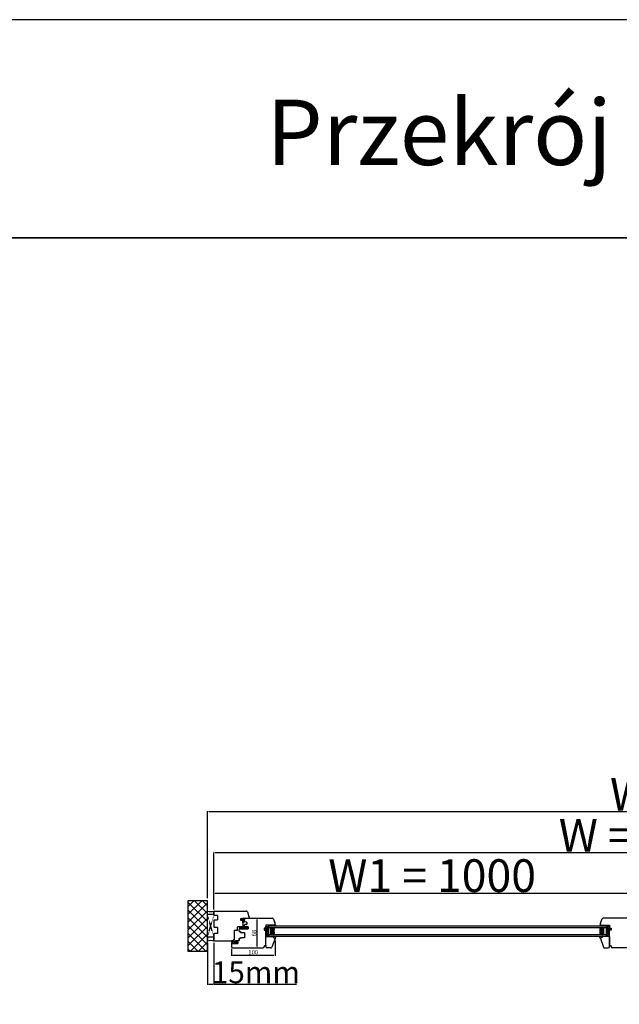
# Model space of a CAD drawing. Units: millimetres. Extents: x 69011 to 99111, y -25293 to -3893.
# Drawn here: x 77354 to 78728, y -12436 to -10178 of the extents above; entities that cross this region are included whole.
import ezdxf

# ---------------------------------------------------------------- set-up
doc = ezdxf.new("R2010")
doc.units = ezdxf.units.MM
for name, pattern in [('CENTER2', [2, 1.25, -0.25, 0.25, -0.25]), ('DASHED', [15, 7, -8]), ('HIDDEN', [0.375, 0.25, -0.125]), ('PHANTOM', [13, 10, -1, 0, -1, 0, -1])]:
    doc.linetypes.add(name, pattern=pattern)
for name, color, linetype in [('1', 7, 'Continuous'), ('listwa', 5, 'Continuous'), ('ościeżnica', 30, 'Continuous'), ('P', 7, 'Continuous'), ('PL_CONT', 210, 'Continuous'), ('skrzydło', 1, 'Continuous'), ('WA_CENT', 54, 'CENTER2'), ('WA_CONT', 62, 'Continuous'), ('WA_HATCH', 56, 'Continuous'), ('WO_HIDD', 32, 'HIDDEN')]:
    doc.layers.add(name, color=color, linetype=linetype)
doc.styles.get("Standard").update_dxf_attribs({"font": 'arial.ttf'})
doc.dimstyles.new('główny', dxfattribs={"dimtxt": 10, "dimasz": 3, "dimexe": 1, "dimexo": 5, "dimgap": 2, "dimtad": 1, "dimdec": 1, "dimrnd": 0.05, "dimdsep": 46, "dimtxsty": 'Standard', "dimcen": 1.5, "dimclrd": 5, "dimclre": 5, "dimclrt": 1, "dimadec": 1, "dimazin": 2, "dimtfac": 1, "dimtdec": 1, "dimtofl": 0, "dimtmove": 0, "dimatfit": 3, "dimfxl": 1, "dimtolj": 1, "dimtzin": 0, "dimarcsym": 0})

# ---------------------------------------------------------------- blocks, each defined once
blk = doc.blocks.new('*D197')
at = {"layer": 'Defpoints', "color": 0, "transparency": 16777216}
for p in [(77784, -12290.6), (77799, -12290.6), (77799, -12390.6)]:
    blk.add_point(p, dxfattribs=at)
at = {"layer": 'P', "color": 5, "lineweight": -2, "transparency": 16777216}
for p, q in [((77784, -12295.6), (77784, -12391.6)), ((77799, -12295.6), (77799, -12391.6))]:
    blk.add_line(p, q, dxfattribs=at)
at = {"layer": 'P', "color": 5, "linetype": 'Continuous', "lineweight": -2, "transparency": 16777216}
for p, q in [((77787, -12390.6), (77796, -12390.6)), ((77799, -12390.6), (77987.9, -12390.6))]:
    blk.add_line(p, q, dxfattribs=at)
at = {"layer": 'P', "color": 5, "transparency": 16777216}
for points in [[(77787, -12390.1), (77787, -12391.1), (77784, -12390.6)], [(77796, -12390.1), (77796, -12391.1), (77799, -12390.6)]]:
    blk.add_solid(points, dxfattribs=at)
at = {"layer": 'P', "color": 1, "transparency": 16777216, "insert": (77895, -12363.1), "char_height": 50, "attachment_point": 5}
blk.add_mtext('\\A1;15mm', dxfattribs=at)
blk = doc.blocks.new('*D201')
at = {"layer": 'Defpoints', "color": 0, "transparency": 16777216}
for p in [(77898, -12239.1), (77902.3, -12239.1), (77876.5, -12307.1)]:
    blk.add_point(p, dxfattribs=at)
at = {"layer": 'P', "color": 5, "lineweight": -2, "transparency": 16777216}
for p, q in [((77897.3, -12239.1), (77897, -12239.1)), ((77881.5, -12307.1), (77899, -12307.1))]:
    blk.add_line(p, q, dxfattribs=at)
at = {"layer": 'P', "color": 5, "linetype": 'Continuous', "lineweight": -2, "transparency": 16777216}
blk.add_line((77898, -12304.1), (77898, -12242.1), dxfattribs=at)
at = {"layer": 'P', "color": 5, "transparency": 16777216}
for points in [[(77897.5, -12242.1), (77898.5, -12242.1), (77898, -12239.1)], [(77897.5, -12304.1), (77898.5, -12304.1), (77898, -12307.1)]]:
    blk.add_solid(points, dxfattribs=at)
at = {"layer": 'P', "color": 1, "transparency": 16777216, "insert": (77890.9, -12273.1), "char_height": 10, "attachment_point": 5, "rotation": 90}
blk.add_mtext('\\A1;68', dxfattribs=at)
blk = doc.blocks.new('*D202')
at = {"layer": 'Defpoints', "color": 0, "transparency": 16777216}
for p in [(77939, -12285.1), (77839, -12304.1), (77939, -12324.1)]:
    blk.add_point(p, dxfattribs=at)
at = {"layer": 'P', "color": 5, "lineweight": -2, "transparency": 16777216}
for p, q in [((77939, -12290.1), (77939, -12325.1)), ((77839, -12309.1), (77839, -12325.1))]:
    blk.add_line(p, q, dxfattribs=at)
at = {"layer": 'P', "color": 5, "linetype": 'Continuous', "lineweight": -2, "transparency": 16777216}
blk.add_line((77842, -12324.1), (77936, -12324.1), dxfattribs=at)
at = {"layer": 'P', "color": 5, "transparency": 16777216}
for points in [[(77842, -12323.6), (77842, -12324.6), (77839, -12324.1)], [(77936, -12323.6), (77936, -12324.6), (77939, -12324.1)]]:
    blk.add_solid(points, dxfattribs=at)
at = {"layer": 'P', "color": 1, "transparency": 16777216, "insert": (77889, -12317), "char_height": 10, "attachment_point": 5}
blk.add_mtext('\\A1;100', dxfattribs=at)
blk = doc.blocks.new('*D203')
at = {"layer": 'Defpoints', "color": 0, "transparency": 16777216}
for p in [(78799, -12181.5), (77799, -12224.1), (78799, -12222.6)]:
    blk.add_point(p, dxfattribs=at)
at = {"layer": 'P', "color": 5, "lineweight": -2, "transparency": 16777216}
for p, q in [((77799, -12219.1), (77799, -12180.5)), ((78799, -12217.6), (78799, -12180.5))]:
    blk.add_line(p, q, dxfattribs=at)
at = {"layer": 'P', "color": 5, "linetype": 'Continuous', "lineweight": -2, "transparency": 16777216}
blk.add_line((77802, -12181.5), (78796, -12181.5), dxfattribs=at)
at = {"layer": 'P', "color": 5, "transparency": 16777216}
for points in [[(77802, -12181), (77802, -12182), (77799, -12181.5)], [(78796, -12181), (78796, -12182), (78799, -12181.5)]]:
    blk.add_solid(points, dxfattribs=at)
at = {"layer": 'P', "color": 1, "transparency": 16777216, "insert": (78299, -12141.3), "char_height": 75, "attachment_point": 5}
blk.add_mtext('\\A1;W1 = 1000', dxfattribs=at)
blk = doc.blocks.new('*D205')
at = {"layer": 'Defpoints', "color": 0, "transparency": 16777216}
for p in [(77799, -12088.9), (77799, -12224.1), (79799, -12224.1)]:
    blk.add_point(p, dxfattribs=at)
at = {"layer": 'P', "color": 5, "lineweight": -2, "transparency": 16777216}
for p, q in [((77799, -12219.1), (77799, -12087.9)), ((79799, -12219.1), (79799, -12087.9))]:
    blk.add_line(p, q, dxfattribs=at)
at = {"layer": 'P', "color": 5, "linetype": 'Continuous', "lineweight": -2, "transparency": 16777216}
blk.add_line((79796, -12088.9), (77802, -12088.9), dxfattribs=at)
at = {"layer": 'P', "color": 5, "transparency": 16777216}
for points in [[(77802, -12088.4), (77802, -12089.4), (77799, -12088.9)], [(79796, -12088.4), (79796, -12089.4), (79799, -12088.9)]]:
    blk.add_solid(points, dxfattribs=at)
at = {"layer": 'P', "color": 1, "transparency": 16777216, "insert": (78799, -12048.6), "char_height": 75, "attachment_point": 5}
blk.add_mtext('\\A1;W = 2000', dxfattribs=at)
blk = doc.blocks.new('*D206')
at = {"layer": 'Defpoints', "color": 0, "transparency": 16777216}
for p in [(79814, -11994.2), (77784, -12198), (79814, -12198)]:
    blk.add_point(p, dxfattribs=at)
at = {"layer": 'P', "color": 5, "lineweight": -2, "transparency": 16777216}
for p, q in [((77784, -12193), (77784, -11993.2)), ((79814, -12193), (79814, -11993.2))]:
    blk.add_line(p, q, dxfattribs=at)
at = {"layer": 'P', "color": 5, "linetype": 'Continuous', "lineweight": -2, "transparency": 16777216}
blk.add_line((77787, -11994.2), (79811, -11994.2), dxfattribs=at)
at = {"layer": 'P', "color": 5, "transparency": 16777216}
for points in [[(77787, -11993.7), (77787, -11994.7), (77784, -11994.2)], [(79811, -11993.7), (79811, -11994.7), (79814, -11994.2)]]:
    blk.add_solid(points, dxfattribs=at)
at = {"layer": 'P', "color": 1, "transparency": 16777216, "insert": (78799, -11954.7), "char_height": 75, "attachment_point": 5}
blk.add_mtext('\\A1;Wm', dxfattribs=at)

msp = doc.modelspace()

# ---------------------------------------------------------------- hatches: boundary and pattern name
at = {"layer": '1', "ltscale": 10}
h = msp.add_hatch(dxfattribs=at)
h.set_pattern_fill('ANSI37', scale=0.15, angle=-90, style=0)
h.set_pattern_definition([(315, (78020.54324, -9532.3478), (0.336759605, 0.336759605), []), (45, (78020.54324, -9532.3478), (-0.336759605, 0.336759605), [])])
h.paths.add_polyline_path([(77858.19, -12261.31, 0.2711623), (77858.19, -12260.91), (77857.28, -12259.35, -0.5793489), (77857.71, -12258.6), (77865.05, -12258.6, -0.2701073), (77865.49, -12258.85), (77866.11, -12259.95, 0.5821473), (77866.98, -12259.95), (77868.16, -12257.87, -0.5159516), (77868.81, -12257.81, -0.3218783), (77868.89, -12258.62), (77867.01, -12261.85, 0.5783602), (77867.44, -12262.6), (77872.33, -12262.6, 0.6232509), (77872.73, -12261.79), (77871.58, -12260.31, -0.8661013), (77872.35, -12259.72), (77873.63, -12261.28, 0.3244478), (77874.76, -12261.58, 0.5667168), (77874.91, -12260.73), (77874.43, -12260.32, -0.0976354), (77874.41, -12260.29, -0.3719874), (77874.56, -12259.67, -0.4242164), (77875.27, -12259.77), (77876.91, -12262.06), (77876.91, -12263.62), (77857.71, -12263.62, -0.5793489), (77857.28, -12262.87)])
h.paths.add_polyline_path([(77859.48, -12262.6), (77860.58, -12262.6, -1), (77864.62, -12262.6), (77865.61, -12262.6, 0.5739066), (77866.05, -12261.86), (77864.93, -12259.87, 0.2707235), (77864.49, -12259.62), (77859.5, -12259.62, 0.575867), (77859.07, -12260.37), (77859.35, -12260.86, -0.2742838), (77859.34, -12261.37), (77859.05, -12261.84, 0.5867405)], flags=16)
h.paths.add_polyline_path([(77861.6, -12262.6), (77863.6, -12262.6, 1)], flags=16)
at = {"layer": '1'}
h = msp.add_hatch(dxfattribs=at)
h.set_pattern_fill('ANSI31', scale=0.1, angle=-90)
h.set_pattern_definition([(315, (75104.30298, -15860.27686), (0.224506403, 0.224506403), [])])
h.paths.add_polyline_path([(77924.98, -12257.12), (77924.98, -12255.12), (77932.98, -12255.12), (77932.98, -12257.12)])
h = msp.add_hatch(dxfattribs=at)
h.set_pattern_fill('GRAVEL', scale=0.1, angle=-90, style=0)
h.set_pattern_definition([(221.9872, (78107.96348, -11806.17717), (-22.86002809, -20.320017266), [0.341721, -33.8305]), (265.0303, (78107.70948, -11806.40577), (2.539982075, 30.480049306), [0.586405, -58.054]), (317.4896, (78107.65868, -11806.98997), (-27.940027292, 25.39998152), [0.413482, -40.9347]), (182.7263, (78107.02368, -11807.98057), (50.799983653, 2.53998897), [0.534005, -52.8664]), (157.1663, (78106.49028, -11808.00597), (30.48001733, -12.700036056), [0.523634, -51.8398]), (92.7263, (78106.00768, -11807.80277), (2.53998897, -50.799983653), [0.534005, -52.8664]), (52.3058, (78105.982275, -11807.26937), (-25.399977357, -33.020020861), [0.706194, -69.9131]), (17.7447, (78106.41408, -11806.71057), (55.880016206, 17.780035565), [0.66672, -66.0053]), (328.5704, (78107.04908, -11806.50737), (33.01996116, -20.320005235), [0.535813, -53.0455]), (274.7636, (78107.50628, -11806.78677), (-2.53997616, 27.93997805), [0.611713, -29.9739]), (227.6026, (78107.557075, -11807.39637), (-27.93996365, -30.480000917), [0.791078, -78.3168]), (311.1859, (78106.99828, -11805.46597), (15.23997656, -17.77998867), [0.270005, -26.7306]), (278.5308, (78107.17608, -11805.66917), (-5.0800128, 33.019949596), [0.513682, -50.8546]), (225, (78107.2523, -11806.1772), (-2.539998, 2e-16), [0.359209, -3.23289]), (246.8014, (78107.55708, -11806.35497), (5.08002227, 12.70004283), [0.193441, -19.1506]), (158.1986, (78107.48088, -11806.53277), (7.6200049, -2.5400018), [0.273566, -13.4048]), (59.0362, (78107.22688, -11806.43117), (5.08000396, 7.61999195), [0.44432, -14.3663]), (288.4349, (78107.4555, -11806.0502), (-2.5399962, 5.0800023), [0.321287, -7.7109]), (73.6105, (78107.48088, -11808.00597), (7.61998415, 25.400014014), [0.450088, -44.5588]), (19.6538, (78107.60788, -11807.57417), (-27.93996049, -10.15997169), [0.377599, -37.3822]), (156.8014, (78107.96348, -11806.05017), (12.70004283, -5.08002227), [0.38688, -18.9572]), (106.3895, (78107.60788, -11805.89777), (7.61998415, -25.400014014), [0.450088, -44.5588]), (110.556, (78105.90608, -11808.00597), (5.07999384, -12.70001576), [0.434035, -21.2677]), (155.2249, (78105.75368, -11807.59957), (27.939987026, -12.699970404), [0.363672, -36.0036]), (23.1986, (78105.42348, -11806.02477), (12.70004283, 5.08002227), [0.38688, -18.9572]), (72.646, (78105.77908, -11805.87237), (-10.159984676, -33.02000178), [0.425783, -42.1524]), (20.556, (78105.42348, -11807.26937), (-12.70001576, -5.07999384), [0.217018, -21.4848]), (348.6901, (78105.4235, -11806.17717), (10.15996746, -2.53998746), [0.129515, -12.822]), (284.0362, (78105.5505, -11806.2026), (-2.5399956, 7.62000535), [0.523634, -9.94905]), (263.991, (78105.67748, -11806.71057), (2.53999407, 25.399962544), [0.485267, -48.0414]), (146.3099, (78106.9983, -11806.4312), (5.0799951, -2.5400009), [0.366324, -8.79178]), (96.8428, (78106.69348, -11806.22797), (-5.080022752, 43.180017857), [0.639557, -63.316]), (29.0546, (78106.61728, -11805.59297), (-17.77995761, -10.15997637), [0.261508, -25.8894]), (360, (78106.846, -11805.466), (2.54, -2.54), [0.1524, -2.3876]), (329.7436, (78105.75368, -11806.76137), (-17.77999103, 10.15997847), [0.352867, -34.9339]), (41.9872, (78106.05848, -11806.93917), (22.86002809, 20.320017266), [0.683443, -33.4888]), (90, (78106.5665, -11806.482), (2.54, 2.54), [0.6604, -1.8796]), (124.6952, (78106.56648, -11805.82157), (17.78000169, -25.39995599), [0.40161, -39.7593]), (195.9454, (78106.33788, -11805.49137), (-10.1600242, -2.54000648), [0.369829, -18.1217]), (242.354, (78105.98228, -11805.59297), (-25.400015975, -48.25998305), [0.602145, -59.6125]), (274.5739, (78105.70288, -11806.12637), (2.539987711, -33.020007605), [0.637029, -63.0658]), (274.5739, (78105.70288, -11806.12637), (2.539987711, -33.020007605), [0.637029, -63.0658])])
h.paths.add_polyline_path([(77928.98, -12263.12), (77930.98, -12261.12), (77936.98, -12261.12), (77936.98, -12277.12), (77930.98, -12277.12), (77928.98, -12275.12)])
h = msp.add_hatch(color=7, dxfattribs=at)
h.dxf.hatch_style = 1
h.paths.add_polyline_path([(77932.98, -12257.12), (77932.98, -12255.12), (77936.98, -12255.12), (77938.98, -12253.12), (77940.44, -12257.12)])
h.paths.add_polyline_path([(77934.98, -12283.51), (77934.98, -12281.12), (77940.48, -12281.12), (77938.94, -12285.36, 0.0874887), (77938.98, -12285.12, 0.3394543), (77938.46, -12284.44)])
h = msp.add_hatch(color=7, dxfattribs=at)
h.dxf.hatch_style = 1
h.paths.add_polyline_path([(78690.55, -12255.12), (78686.55, -12255.12), (78684.76, -12253.32, -0.1225117), (78684.59, -12253.03), (78683.1, -12257.12), (78690.55, -12257.12)])
h.paths.add_polyline_path([(78688.55, -12281.12), (78683.05, -12281.12), (78684.55, -12285.12, -0.3394543), (78685.07, -12284.44), (78688.55, -12283.51)])
h = msp.add_hatch(dxfattribs=at)
h.set_pattern_fill('GRAVEL', scale=0.1, angle=-90, style=0)
h.set_pattern_definition([(221.9872, (78691.79601, -11785.45523), (-22.86002809, -20.320017266), [0.341721, -33.8305]), (265.0303, (78691.54201, -11785.68383), (2.539982075, 30.480049306), [0.586405, -58.054]), (317.4896, (78691.49121, -11786.26803), (-27.94002729, 25.39998152), [0.413482, -40.9347]), (182.7263, (78690.85621, -11787.25863), (50.799983653, 2.53998897), [0.534005, -52.8664]), (157.1663, (78690.32281, -11787.28403), (30.48001733, -12.700036056), [0.523634, -51.8398]), (92.7263, (78689.84021, -11787.08083), (2.53998897, -50.799983653), [0.534005, -52.8664]), (52.3058, (78689.81481, -11786.54743), (-25.399977357, -33.020020861), [0.706194, -69.9131]), (17.7447, (78690.24661, -11785.98863), (55.880016206, 17.780035565), [0.66672, -66.0053]), (328.5704, (78690.88161, -11785.78543), (33.01996116, -20.320005235), [0.535813, -53.0455]), (274.7636, (78691.33881, -11786.06483), (-2.53997616, 27.93997805), [0.611713, -29.9739]), (227.6026, (78691.38961, -11786.67443), (-27.93996365, -30.480000917), [0.791078, -78.3168]), (311.1859, (78690.83081, -11784.74403), (15.23997656, -17.77998867), [0.270005, -26.7306]), (278.5308, (78691.00861, -11784.94723), (-5.0800128, 33.019949596), [0.513682, -50.8546]), (225, (78691.0848, -11785.4552), (-2.539998, -1e-15), [0.359209, -3.23289]), (246.8014, (78691.3896, -11785.63303), (5.08002227, 12.70004283), [0.193441, -19.1506]), (158.1986, (78691.3134, -11785.81083), (7.6200049, -2.5400018), [0.273566, -13.4048]), (59.0362, (78691.0594, -11785.70923), (5.08000396, 7.61999195), [0.44432, -14.3663]), (288.4349, (78691.288, -11785.3282), (-2.5399962, 5.0800023), [0.321287, -7.7109]), (73.6105, (78691.31341, -11787.28403), (7.61998415, 25.400014014), [0.450088, -44.5588]), (19.6538, (78691.44041, -11786.85223), (-27.93996049, -10.15997169), [0.377599, -37.3822]), (156.8014, (78691.796, -11785.32823), (12.70004283, -5.08002227), [0.38688, -18.9572]), (106.3895, (78691.44041, -11785.17583), (7.61998415, -25.400014014), [0.450088, -44.5588]), (110.556, (78689.7386, -11787.28403), (5.07999384, -12.70001576), [0.434035, -21.2677]), (155.2249, (78689.58621, -11786.87763), (27.939987026, -12.699970404), [0.363672, -36.0036]), (23.1986, (78689.256, -11785.30283), (12.70004283, 5.08002227), [0.38688, -18.9572]), (72.646, (78689.61161, -11785.15043), (-10.159984676, -33.02000178), [0.425783, -42.1524]), (20.556, (78689.256, -11786.54743), (-12.70001576, -5.07999384), [0.217018, -21.4848]), (348.6901, (78689.256, -11785.45523), (10.15996746, -2.53998746), [0.129515, -12.822]), (284.0362, (78689.383, -11785.4806), (-2.5399956, 7.62000535), [0.523634, -9.94905]), (263.991, (78689.51001, -11785.98863), (2.53999407, 25.399962544), [0.485267, -48.0414]), (146.3099, (78690.8308, -11785.7092), (5.0799951, -2.5400009), [0.366324, -8.79178]), (96.8428, (78690.52601, -11785.50603), (-5.080022752, 43.180017857), [0.639557, -63.316]), (29.0546, (78690.4498, -11784.87103), (-17.77995761, -10.15997637), [0.261508, -25.8894]), (1e-14, (78690.6784, -11784.744), (2.54, -2.54), [0.1524, -2.3876]), (329.7436, (78689.58621, -11786.03943), (-17.77999103, 10.15997847), [0.352867, -34.9339]), (41.9872, (78689.89101, -11786.21723), (22.86002809, 20.320017266), [0.683443, -33.4888]), (90, (78690.399, -11785.76), (2.54, 2.54), [0.6604, -1.8796]), (124.6952, (78690.39901, -11785.09963), (17.78000169, -25.39995599), [0.40161, -39.7593]), (195.9454, (78690.1704, -11784.76943), (-10.1600242, -2.54000648), [0.369829, -18.1217]), (242.354, (78689.81481, -11784.87103), (-25.400015975, -48.25998305), [0.602145, -59.6125]), (274.5739, (78689.53541, -11785.40443), (2.539987711, -33.020007605), [0.637029, -63.0658]), (274.5739, (78689.53541, -11785.40443), (2.539987711, -33.020007605), [0.637029, -63.0658])])
h.paths.add_polyline_path([(78692.55, -12275.12), (78690.55, -12277.12), (78684.55, -12277.12), (78684.55, -12261.12), (78690.55, -12261.12), (78692.55, -12263.12)])
at = {"layer": '1', "ltscale": 10}
h = msp.add_hatch(dxfattribs=at)
h.set_pattern_fill('ANSI37', scale=0.15, angle=-90, style=0)
h.set_pattern_definition([(315, (78007.1085, -9330.89595), (0.336759605, 0.336759605), []), (45, (78007.1085, -9330.89595), (-0.336759605, 0.336759605), [])])
h.paths.add_polyline_path([(77853.29, -12296.62, 0.4142136), (77853.75, -12296.16), (77853.75, -12295.44, 0.2096091), (77853.6, -12295.1), (77852.07, -12293.68, 0.1882593), (77851.91, -12293.62), (77851.45, -12293.62, 0.6831343), (77851.32, -12293.94), (77852.52, -12295.04, -0.6831343), (77852.3, -12295.6), (77851.95, -12295.6, -0.1471597), (77851.7, -12295.53), (77848.81, -12293.62), (77848.81, -12291.33, 1), (77848.12, -12291.33), (77848.12, -12291.63, -0.4142136), (77847.94, -12291.82), (77847.54, -12291.82, -0.1117543), (77847.24, -12291.75), (77845.01, -12290.69, 0.1117543), (77844.71, -12290.62), (77843.68, -12290.62, 0.2225849), (77843.32, -12290.78), (77843.14, -12291.01, -0.2225849), (77842.78, -12291.17), (77841.06, -12291.17, -1), (77841.06, -12290.99), (77842.35, -12290.99, 1), (77842.35, -12290.62), (77840, -12290.62, 0.5785203), (77839.6, -12291.31), (77840.66, -12293.13, -0.30986), (77840.64, -12293.39), (77839.64, -12294.65, 0.17032), (77839.54, -12294.93), (77839.54, -12296.43, 0.4142136), (77839.72, -12296.62)])
h.paths.add_polyline_path([(77845.46, -12295.26), (77847.39, -12294.05, -0.2940709), (77847.89, -12294.06), (77849.71, -12295.26, -0.7434365), (77849.61, -12295.6), (77845.56, -12295.6, -0.7531292)], flags=16)
h.paths.add_polyline_path([(77843.58, -12295.46, -0.1408173), (77843.09, -12295.6), (77840.85, -12295.6, -0.6289019), (77840.3, -12294.48), (77840.95, -12293.68, 0.30986), (77841, -12292.9), (77839.97, -12291.13, -0.5785203), (77840.13, -12290.85), (77840.28, -12290.85, -0.4142136), (77840.46, -12291.03), (77840.46, -12291.31, 0.4142136), (77840.92, -12291.77), (77845.15, -12291.77, -0.1117543), (77845.55, -12291.86), (77847.1, -12292.61, 0.1117543), (77847.5, -12292.7), (77847.66, -12292.7, -0.4142136), (77847.9, -12292.93), (77847.9, -12293.02, -0.4142136), (77847.66, -12293.25), (77847.38, -12293.25, 0.1408173), (77846.89, -12293.39)], flags=16)
at = {"layer": 'skrzydło'}
h = msp.add_hatch(dxfattribs=at)
h.set_pattern_fill('ANSI37', scale=0.15, angle=-90)
h.set_pattern_definition([(315, (74857.80513, -15630.4743), (0.336759605, 0.336759605), []), (45, (74857.80513, -15630.4743), (-0.336759605, 0.336759605), [])])
h.paths.add_polyline_path([(77862.95, -12243.38), (77862.41, -12242.54), (77861.58, -12242.54), (77861.8, -12242.94, -0.906474), (77861.18, -12243.5), (77860.41, -12242.8, -0.442698), (77860.41, -12241.32), (77861.18, -12240.62), (77861.74, -12240.62, -0.3852738), (77861.8, -12241.18), (77861.58, -12241.58), (77862.41, -12241.58), (77862.95, -12240.74, -0.7730729), (77863.63, -12241.38), (77864.98, -12241.38), (77864.98, -12242.62), (77864.98, -12242.94), (77863.63, -12242.94, -0.7730729)])
h.paths.add_polyline_path([(77865.51, -12249.5, -0.4276953), (77864.98, -12249), (77864.98, -12242.62), (77864.98, -12240.25, -0.240103), (77865.19, -12239.85), (77866.88, -12238.62), (77867.04, -12238.84), (77866.13, -12239.76, 0.1989989), (77865.98, -12240.11), (77865.98, -12246.21, 0.4142136), (77866.48, -12246.71), (77867, -12246.71, 0.3355538), (77867.48, -12246.34), (77868.08, -12241.41), (77867.88, -12241.11), (77867.91, -12240.4), (77868.51, -12240.4, -0.4142136), (77869.01, -12240.9), (77869.01, -12241.4), (77868.22, -12247.34, -0.3308024), (77867.74, -12247.7), (77866.79, -12247.7, 0.3369059), (77866.31, -12248.07), (77866.01, -12249.13, -0.349708)])
at = {"layer": 'WA_HATCH'}
h = msp.add_hatch(dxfattribs=at)
h.set_pattern_fill('ANSI37', color=256, scale=4, angle=180, style=0)
h.set_pattern_definition([(315, (77241.847, -12027.564), (-8.98026, -8.98026), []), (225, (77241.847, -12027.564), (-8.98026, 8.98026), [])])
h.paths.add_polyline_path([(77783.98, -12315.2), (77740.15, -12315.2), (77740.15, -12198.04), (77783.98, -12198.04)])

# ---------------------------------------------------------------- linework, layer by layer
at = {"layer": '1', "color": 7, "linetype": 'Continuous'}
for p, q in [((77864.98, -12240.25), (77864.98, -12241.38)), ((77865.19, -12239.85), (77866.88, -12238.62)), ((77865.98, -12246.21), (77865.98, -12240.11)), ((77867.04, -12238.84), (77866.13, -12239.76)), ((77866.88, -12238.62), (77867.04, -12238.84)), ((77867.91, -12240.4), (77867.88, -12241.11)), ((77868.51, -12240.4), (77867.91, -12240.4)), ((77861.18, -12240.62), (77860.41, -12241.32)), ((77860.41, -12242.8), (77861.18, -12243.5)), ((77861.58, -12241.58), (77861.8, -12241.18)), ((77861.58, -12241.58), (77862.41, -12241.58)), ((77861.8, -12242.94), (77861.58, -12242.54)), ((77862.41, -12242.54), (77861.58, -12242.54)), ((77862.41, -12241.58), (77862.95, -12240.74)), ((77862.95, -12243.38), (77862.41, -12242.54)), ((77863.63, -12241.38), (77864.98, -12241.38)), ((77863.63, -12242.94), (77864.98, -12242.94)), ((77864.98, -12249), (77864.98, -12242.94)), ((77865.53, -12249.5), (77865.48, -12249.5)), ((77866.31, -12248.07), (77866.01, -12249.13)), ((77867, -12246.71), (77866.48, -12246.71)), ((77867.74, -12247.7), (77866.79, -12247.7)), ((77868.08, -12241.41), (77867.48, -12246.34)), ((77867.88, -12241.11), (77868.08, -12241.41)), ((77869.01, -12241.4), (77868.22, -12247.34)), ((77869.01, -12240.9), (77869.01, -12241.4)), ((77876.98, -12259.12), (77876.98, -12258.62)), ((77876.98, -12263.12), (77876.98, -12259.12)), ((77917.98, -12259.12), (77917.98, -12262.12)), ((78705.55, -12259.12), (78705.55, -12262.12)), ((78705.55, -12259.12), (78705.55, -12262.12)), ((77868.98, -12263.62), (77858.48, -12263.62)), ((77858.48, -12263.62), (77868.98, -12263.62)), ((77917.98, -12272.12), (77917.98, -12267.12)), ((77917.98, -12277.12), (77917.98, -12272.12)), ((78705.55, -12281.12), (78688.55, -12281.12)), ((78705.55, -12277.12), (78705.55, -12272.12)), ((78705.55, -12281.12), (78705.55, -12284.12)), ((77917.98, -12301.12), (77917.98, -12302.12)), ((78705.55, -12302.12), (78705.55, -12290.12))]:
    msp.add_line(p, q, dxfattribs=at)
at = {"layer": '1', "color": 7, "ltscale": 10}
for p, q in [((77857.28, -12259.35), (77858.19, -12260.91)), ((77858.19, -12261.31), (77857.28, -12262.87)), ((77857.71, -12258.6), (77865.05, -12258.6)), ((77859.34, -12261.37), (77859.05, -12261.84)), ((77859.07, -12260.37), (77859.35, -12260.86)), ((77859.48, -12262.6), (77860.58, -12262.6)), ((77859.5, -12259.62), (77864.49, -12259.62)), ((77861.6, -12262.6), (77863.6, -12262.6)), ((77864.62, -12262.6), (77865.61, -12262.6)), ((77864.93, -12259.87), (77866.05, -12261.86)), ((77865.49, -12258.85), (77866.11, -12259.95)), ((77868.16, -12257.87), (77866.98, -12259.95)), ((77868.89, -12258.62), (77867.01, -12261.85)), ((77867.44, -12262.6), (77872.33, -12262.6)), ((77871.58, -12260.31), (77872.73, -12261.79)), ((77872.35, -12259.72), (77873.63, -12261.28)), ((77874.43, -12260.32), (77874.91, -12260.73)), ((77874.76, -12261.58), (77874.76, -12261.58)), ((77875.27, -12259.77), (77876.91, -12262.06)), ((77876.91, -12262.06), (77876.91, -12263.62)), ((77876.91, -12263.62), (77857.71, -12263.62)), ((77839.54, -12294.93), (77839.54, -12296.43)), ((77839.6, -12291.31), (77840.66, -12293.13)), ((77839.64, -12294.65), (77840.64, -12293.39)), ((77839.72, -12296.62), (77853.29, -12296.62)), ((77839.97, -12291.13), (77841, -12292.9)), ((77842.35, -12290.62), (77840, -12290.62)), ((77840.28, -12290.85), (77840.13, -12290.85)), ((77840.3, -12294.48), (77840.95, -12293.68)), ((77840.46, -12291.31), (77840.46, -12291.03)), ((77840.85, -12295.6), (77843.09, -12295.6)), ((77845.15, -12291.77), (77840.92, -12291.77)), ((77842.35, -12290.99), (77841.06, -12290.99)), ((77842.78, -12291.17), (77841.06, -12291.17)), ((77843.14, -12291.01), (77843.32, -12290.78)), ((77843.58, -12295.46), (77846.89, -12293.39)), ((77843.68, -12290.62), (77844.71, -12290.62)), ((77845.01, -12290.69), (77847.24, -12291.75)), ((77845.46, -12295.26), (77847.39, -12294.05)), ((77845.55, -12291.86), (77847.1, -12292.61)), ((77845.56, -12295.6), (77849.61, -12295.6)), ((77847.38, -12293.25), (77847.66, -12293.25)), ((77847.5, -12292.7), (77847.66, -12292.7)), ((77847.54, -12291.82), (77847.94, -12291.82)), ((77847.89, -12294.06), (77849.71, -12295.26)), ((77847.9, -12292.93), (77847.9, -12293.02)), ((77848.12, -12291.33), (77848.12, -12291.63)), ((77848.81, -12291.33), (77848.81, -12293.62)), ((77848.81, -12293.62), (77851.7, -12295.53)), ((77851.32, -12293.94), (77852.52, -12295.04)), ((77851.45, -12293.62), (77851.91, -12293.62)), ((77851.95, -12295.6), (77852.3, -12295.6)), ((77852.07, -12293.68), (77853.6, -12295.1)), ((77853.75, -12295.44), (77853.75, -12296.16))]:
    msp.add_line(p, q, dxfattribs=at)
at = {"layer": '1', "color": 7}
for p, q in [((77921.98, -12280.12), (77917.98, -12258.12)), ((77917.98, -12258.12), (77924.98, -12258.12)), ((77917.98, -12280.12), (77921.98, -12258.12)), ((77921.98, -12280.12), (77921.98, -12258.12)), ((77921.98, -12280.12), (77924.98, -12258.12)), ((77924.98, -12280.12), (77921.98, -12258.12)), ((78698.55, -12257.12), (77924.98, -12257.12)), ((77924.98, -12281.12), (77924.98, -12257.12)), ((78698.55, -12261.12), (77924.98, -12261.12)), ((77928.98, -12263.12), (77930.98, -12261.12)), ((77932.98, -12257.12), (77932.98, -12255.12)), ((77932.98, -12257.12), (77932.98, -12255.12)), ((77936.98, -12277.12), (77936.98, -12261.12)), ((77938.98, -12253.12), (77940.44, -12257.12)), ((78684.59, -12253.03), (78683.1, -12257.12)), ((78684.55, -12277.12), (78684.55, -12261.12)), ((78690.55, -12257.12), (78690.55, -12255.12)), ((78690.55, -12257.12), (78690.55, -12255.12)), ((78690.55, -12257.12), (78690.55, -12255.12)), ((78690.55, -12257.12), (78690.55, -12255.12)), ((78690.55, -12257.12), (78690.55, -12255.12)), ((78690.55, -12257.12), (78690.55, -12255.12)), ((78690.55, -12255.83), (78691.26, -12255.12)), ((78690.55, -12256.28), (78691.71, -12255.12)), ((78690.55, -12256.73), (78692.16, -12255.12)), ((78692.55, -12263.12), (78690.55, -12261.12)), ((78690.61, -12257.12), (78692.61, -12255.12)), ((78691.06, -12257.12), (78693.06, -12255.12)), ((78691.51, -12257.12), (78693.51, -12255.12)), ((78691.96, -12257.12), (78693.96, -12255.12)), ((78692.41, -12257.12), (78694.41, -12255.12)), ((78692.86, -12257.12), (78694.86, -12255.12)), ((78693.31, -12257.12), (78695.31, -12255.12)), ((78693.75, -12257.12), (78695.75, -12255.12)), ((78694.2, -12257.12), (78696.2, -12255.12)), ((78694.65, -12257.12), (78696.65, -12255.12)), ((78695.1, -12257.12), (78697.1, -12255.12)), ((78695.55, -12257.12), (78697.55, -12255.12)), ((78696, -12257.12), (78698, -12255.12)), ((78696.45, -12257.12), (78698.45, -12255.12)), ((78696.9, -12257.12), (78698.55, -12255.46)), ((78697.35, -12257.12), (78698.55, -12255.91)), ((78697.8, -12257.12), (78698.55, -12256.36)), ((78698.24, -12257.12), (78698.55, -12256.81)), ((78698.55, -12257.12), (78698.55, -12255.12)), ((78698.55, -12257.12), (78698.55, -12255.12)), ((78698.55, -12257.12), (78698.55, -12255.12)), ((78698.55, -12257.12), (78698.55, -12255.12)), ((78698.55, -12257.12), (78698.55, -12255.12)), ((78698.55, -12257.12), (78698.55, -12255.12)), ((78698.55, -12281.12), (78698.55, -12257.12)), ((78705.55, -12258.12), (78698.55, -12258.12)), ((78701.55, -12280.12), (78698.55, -12258.12)), ((78698.55, -12280.12), (78701.55, -12258.12)), ((78701.55, -12280.12), (78701.55, -12258.12)), ((78701.55, -12280.12), (78705.55, -12258.12)), ((78705.55, -12280.12), (78701.55, -12258.12)), ((77924.98, -12280.12), (77917.98, -12280.12)), ((78698.55, -12277.12), (77924.98, -12277.12)), ((78698.55, -12281.12), (77924.98, -12281.12)), ((77928.98, -12275.12), (77928.98, -12263.12)), ((77930.98, -12277.12), (77928.98, -12275.12)), ((77938.94, -12285.36), (77940.48, -12281.12)), ((78684.55, -12285.12), (78683.05, -12281.12)), ((78690.55, -12277.12), (78692.55, -12275.12)), ((78692.55, -12275.12), (78692.55, -12263.12)), ((78698.55, -12280.12), (78705.55, -12280.12))]:
    msp.add_line(p, q, dxfattribs=at)
at = {"layer": '1'}
msp.add_line((77924.98, -12257.12), (77924.98, -12255.12), dxfattribs=at)
msp.add_line((77924.98, -12257.12), (77924.98, -12255.12), dxfattribs=at)
at = {"layer": '1', "color": 7, "linetype": 'DASHED'}
msp.add_line((77853.98, -12296.62), (77839.98, -12296.62), dxfattribs=at)
at = {"layer": '1', "color": 7, "linetype": 'Continuous'}
for centre, radius, start, end in [((77865.48, -12240.25), 0.5, 125.99474, 180), ((77866.48, -12240.11), 0.5, 134.98093, 180), ((77868.51, -12240.9), 0.5, 0, 90), ((77861.08, -12242.06), 1, 132.24224, 227.75776), ((77861.46, -12240.93), 0.42, 323.47629, 132.24224), ((77861.46, -12243.19), 0.42, 227.75776, 36.52371), ((77863.21, -12241.15), 0.484, 331.12842, 121.95497), ((77863.23, -12243.07), 0.42, 227.75776, 18.58431), ((77865.48, -12249), 0.5, 180, 270), ((77865.53, -12249), 0.5, 270, 344.47589), ((77866.48, -12246.21), 0.5, 180, 270), ((77866.79, -12248.2), 0.5, 90, 164.47589), ((77867, -12246.21), 0.5, 270, 344.19749), ((77867.74, -12247.2), 0.5, 270, 343.21736)]:
    msp.add_arc(centre, radius, start, end, dxfattribs=at)
at = {"layer": '1', "color": 7, "ltscale": 10}
for centre, radius, start, end in [((77857.71, -12259.1), 0.5, 90, 210.34325), ((77857.71, -12263.12), 0.5, 149.65675, 270), ((77857.84, -12261.11), 0.4, 329.65675, 30.34325), ((77859.48, -12262.1), 0.5, 148.3925, 270), ((77859.5, -12260.12), 0.5, 90, 209.74488), ((77858.91, -12261.11), 0.5, 328.3925, 29.74488), ((77862.6, -12262.6), 2.02, 0, 180), ((77862.6, -12262.6), 1, 0, 180), ((77864.49, -12260.12), 0.5, 29.40719, 90), ((77865.05, -12259.1), 0.5, 29.53878, 90), ((77865.61, -12262.1), 0.5, 270, 29.40719), ((77866.54, -12259.7), 0.5, 209.53878, 330.36162), ((77867.44, -12262.1), 0.5, 149.82648, 270), ((77868.51, -12258.07), 0.4, 41.19544, 150.36162), ((77868.28, -12258.27), 0.7, 329.82648, 41.19544), ((77872.01, -12260.07), 0.49, 45.94129, 209.5248), ((77872.33, -12262.1), 0.5, 270, 37.73305), ((77874.4, -12260.64), 1, 219.33271, 291.23487), ((77874.84, -12260.07), 0.49, 125.47475, 207.09302), ((77874.5, -12260.25), 0.1, 207.09302, 229.39871), ((77874.86, -12260.07), 0.5, 35.66859, 127.61839), ((77874.58, -12261.11), 0.5, 291.23487, 49.39871), ((77840, -12291.08), 0.462, 90, 210.20102), ((77840, -12294.93), 0.462, 141.33654, 180), ((77839.72, -12296.43), 0.185, 180, 270), ((77840.13, -12291.03), 0.185, 90, 210.20102), ((77840.85, -12294.91), 0.692, 141.33654, 270), ((77840.28, -12291.03), 0.185, 0, 90), ((77840.92, -12291.31), 0.462, 180, 270), ((77840.46, -12293.25), 0.231, 321.33654, 30.20102), ((77840.4, -12293.25), 0.692, 321.33654, 30.20102), ((77841.06, -12291.08), 0.0923, 90, 270), ((77842.35, -12290.8), 0.185, 270, 90), ((77842.78, -12290.71), 0.462, 270, 320.19443), ((77843.09, -12294.68), 0.923, 270, 302.06212), ((77843.68, -12291.08), 0.462, 90, 140.19443), ((77844.71, -12291.31), 0.692, 64.49363, 90), ((77845.15, -12292.7), 0.923, 64.49363, 90), ((77845.56, -12295.42), 0.185, 122.06212, 270), ((77847.38, -12294.17), 0.923, 90, 122.06212), ((77847.5, -12291.77), 0.923, 244.49363, 270), ((77847.54, -12291.13), 0.692, 244.49363, 270), ((77847.64, -12294.44), 0.462, 56.51383, 122.06212), ((77847.66, -12292.93), 0.231, 0, 90), ((77847.66, -12293.02), 0.231, 270, 0), ((77847.94, -12291.63), 0.185, 270, 0), ((77848.47, -12291.33), 0.346, 0, 180), ((77849.61, -12295.42), 0.185, 270, 56.51383), ((77851.45, -12293.8), 0.185, 90, 227.3533), ((77851.95, -12295.14), 0.462, 236.51383, 270), ((77851.91, -12293.85), 0.231, 47.3533, 90), ((77852.3, -12295.28), 0.323, 270, 47.3533), ((77853.29, -12296.16), 0.462, 270, 0), ((77853.29, -12295.44), 0.462, 0, 47.3533)]:
    msp.add_arc(centre, radius, start, end, dxfattribs=at)
at = {"layer": 'listwa', "linetype": 'Continuous'}
for p, q in [((77917.98, -12281.12), (77934.98, -12281.12)), ((77917.98, -12304.12), (77917.98, -12281.12)), ((77938.94, -12285.36), (77931.74, -12305.14)), ((77934.98, -12281.12), (77934.98, -12283.51)), ((77934.98, -12281.12), (77934.98, -12283.51)), ((77934.98, -12283.51), (77938.46, -12284.44)), ((77934.98, -12283.51), (77938.46, -12284.44)), ((78684.6, -12285.36), (78691.8, -12305.14)), ((78688.55, -12283.51), (78685.07, -12284.44)), ((78688.55, -12283.51), (78685.07, -12284.44)), ((78688.55, -12283.51), (78685.07, -12284.44)), ((78688.55, -12281.12), (78688.55, -12283.51)), ((78705.55, -12281.12), (78688.55, -12281.12)), ((78688.55, -12281.12), (78688.55, -12283.51)), ((78688.55, -12281.12), (78688.55, -12283.51)), ((78705.55, -12304.12), (78705.55, -12281.12)), ((77928.92, -12307.12), (77920.98, -12307.12)), ((78694.62, -12307.12), (78702.55, -12307.12))]:
    msp.add_line(p, q, dxfattribs=at)
for centre, radius, start, end in [((77938.28, -12285.12), 0.7, 0, 75), ((77938.28, -12285.12), 0.7, 0, 75), ((77938.28, -12285.12), 0.7, 340, 0), ((77938.28, -12285.12), 0.7, 340, 0), ((78685.25, -12285.12), 0.7, 105, 180), ((78685.25, -12285.12), 0.7, 105, 180), ((78685.25, -12285.12), 0.7, 180, 200), ((78685.25, -12285.12), 0.7, 180, 200), ((78685.25, -12285.12), 0.7, 180, 200), ((77920.98, -12304.12), 3, 180, 270), ((77928.92, -12304.12), 3, 270, 340), ((78694.62, -12304.12), 3, 200, 270), ((78702.55, -12304.12), 3, 270, 0)]:
    msp.add_arc(centre, radius, start, end, dxfattribs=at)
at = {"layer": 'ościeżnica', "linetype": 'Continuous'}
for p, q in [((77798.98, -12231.42), (77798.98, -12224.12)), ((77799.98, -12232.42), (77798.98, -12231.42)), ((77806.98, -12232.42), (77799.98, -12232.42)), ((77800.48, -12222.62), (77872.7, -12222.62)), ((77806.98, -12232.42), (77806.98, -12232.62)), ((77806.98, -12232.62), (77806.98, -12242.62)), ((77864.98, -12239.62), (77864.98, -12242.62)), ((77865.98, -12238.62), (77878.48, -12238.62)), ((77875.52, -12224.59), (77878.44, -12232.62)), ((77878.44, -12232.62), (77879.89, -12236.61)), ((77798.98, -12243.82), (77799.98, -12242.82)), ((77798.98, -12243.82), (77798.98, -12259.42)), ((77799.98, -12260.42), (77798.98, -12259.42)), ((77799.98, -12242.82), (77806.98, -12242.82)), ((77806.98, -12260.42), (77799.98, -12260.42)), ((77806.98, -12242.62), (77806.98, -12242.82)), ((77806.98, -12260.42), (77806.98, -12260.62)), ((77806.98, -12260.42), (77806.98, -12260.62)), ((77806.98, -12260.62), (77806.98, -12273.62)), ((77852.98, -12260.62), (77852.98, -12259.62)), ((77852.98, -12265.12), (77852.98, -12260.62)), ((77863.48, -12258.62), (77853.98, -12258.62)), ((77859.98, -12240.62), (77859.98, -12243.62)), ((77864.98, -12240.62), (77859.98, -12240.62)), ((77859.98, -12243.62), (77864.98, -12243.62)), ((77864.98, -12242.62), (77864.98, -12257.12)), ((77799.98, -12273.82), (77798.98, -12274.82)), ((77798.98, -12274.82), (77798.98, -12289.12)), ((77806.98, -12273.82), (77799.98, -12273.82)), ((77806.98, -12273.62), (77806.98, -12273.82)), ((77844.98, -12267.62), (77844.98, -12273.62)), ((77844.98, -12273.62), (77844.98, -12287.62)), ((77845.98, -12266.62), (77851.48, -12266.62)), ((77800.48, -12290.62), (77841.98, -12290.62))]:
    msp.add_line(p, q, dxfattribs=at)
for centre, radius, start, end in [((77800.48, -12224.12), 1.5, 90, 180), ((77865.98, -12239.62), 1, 90, 180), ((77872.7, -12225.62), 3, 20, 90), ((77878.48, -12237.12), 1.5, 270, 0), ((77878.48, -12237.12), 1.5, 0, 20), ((77853.98, -12259.62), 1, 90, 180), ((77863.48, -12257.12), 1.5, 270, 0), ((77863.48, -12257.12), 1.5, 270, 0), ((77845.98, -12267.62), 1, 90, 180), ((77851.48, -12265.12), 1.5, 270, 0), ((77800.48, -12289.12), 1.5, 180, 270), ((77841.98, -12287.62), 3, 270, 0), ((77841.98, -12287.62), 3, 270, 0), ((77841.98, -12287.62), 3, 270, 0)]:
    msp.add_arc(centre, radius, start, end, dxfattribs=at)
at = {"layer": 'ościeżnica', "ltscale": 10}
msp.add_arc((77863.48, -12257.12), 1.5, 270, 0, dxfattribs=at)
at = {"layer": 'P', "color": 1}
for points in [[(76954.63, -10678.06), (80554.63, -10678.06), (80554.63, -10178.06), (76954.63, -10178.06)], [(71954.63, -13678.06), (80554.63, -13678.06), (80554.63, -10678.06), (71954.63, -10678.06)]]:
    msp.add_lwpolyline(points, close=True, dxfattribs=at)
at = {"layer": 'PL_CONT'}
for points in [[(77798.98, -12222.62), (77798.98, -12230.62), (77798.98, -12230.62), (77783.98, -12230.62), (77783.98, -12230.62), (77783.98, -12222.62, 0.1434857)], [(77798.98, -12290.62), (77798.98, -12282.62), (77798.98, -12282.62), (77783.98, -12282.62), (77783.98, -12282.62), (77783.98, -12290.62, -0.1434857)]]:
    msp.add_lwpolyline(points, format="xyb", close=True, dxfattribs=at)
at = {"layer": 'skrzydło', "linetype": 'Continuous'}
for p, q in [((77871.98, -12239.12), (77932.56, -12239.12)), ((78751.55, -12239.12), (78690.98, -12239.12)), ((77868.98, -12245.8), (77868.98, -12242.12)), ((77868.98, -12258.62), (77868.98, -12254.62)), ((77876.98, -12258.62), (77868.98, -12258.62)), ((77868.98, -12258.62), (77876.98, -12258.62)), ((77869.79, -12246.78), (77873.18, -12247.46)), ((77869.79, -12246.78), (77869.79, -12246.78)), ((77872.98, -12253.62), (77869.98, -12253.62)), ((77873.98, -12248.44), (77873.98, -12249.12)), ((77873.98, -12249.12), (77873.98, -12252.62)), ((77876.98, -12258.62), (77876.98, -12263.62)), ((77913.98, -12262.12), (77913.98, -12266.12)), ((77917.98, -12262.12), (77913.98, -12262.12)), ((77917.98, -12255.12), (77917.98, -12259.12)), ((77936.98, -12255.12), (77917.98, -12255.12)), ((77935.38, -12241.09), (77938.3, -12249.12)), ((77935.38, -12241.09), (77938.68, -12250.17)), ((77936.98, -12255.12), (77938.98, -12253.12)), ((77938.78, -12253.32), (77936.98, -12255.12)), ((77938.98, -12252.83), (77938.98, -12251.88)), ((78686.55, -12255.12), (78684.76, -12253.32)), ((78685.24, -12249.12), (78684.86, -12250.17)), ((78688.16, -12241.09), (78685.24, -12249.12)), ((78686.55, -12255.12), (78705.55, -12255.12)), ((78688.55, -12255.12), (78705.55, -12255.12)), ((78688.55, -12255.12), (78692.55, -12255.12)), ((78692.55, -12255.12), (78693.55, -12255.12)), ((78692.55, -12255.12), (78693.55, -12255.12)), ((78692.55, -12255.12), (78693.55, -12255.12)), ((78692.55, -12255.12), (78693.55, -12255.12)), ((78692.55, -12255.12), (78693.55, -12255.12)), ((78693.55, -12255.12), (78705.55, -12255.12)), ((78705.55, -12255.12), (78705.55, -12259.12)), ((78705.55, -12255.12), (78705.55, -12259.12)), ((78705.55, -12255.12), (78705.55, -12262.12)), ((78705.55, -12262.12), (78709.55, -12262.12)), ((78705.55, -12262.12), (78709.55, -12262.12)), ((78705.55, -12262.12), (78709.55, -12262.12)), ((78709.55, -12262.12), (78709.55, -12266.12)), ((78709.55, -12266.12), (78709.55, -12262.12)), ((78709.55, -12262.12), (78709.55, -12266.12)), ((77856.98, -12269.47), (77856.98, -12265.12)), ((77856.98, -12266.12), (77856.98, -12265.12)), ((77856.98, -12269.47), (77856.98, -12266.12)), ((77856.98, -12269.47), (77859.48, -12269.47)), ((77859.48, -12269.47), (77859.48, -12271.12)), ((77859.48, -12271.12), (77859.48, -12271.47)), ((77859.48, -12271.47), (77868.98, -12271.47)), ((77868.98, -12283.77), (77859.48, -12283.77)), ((77859.48, -12283.77), (77859.48, -12285.77)), ((77876.98, -12263.62), (77868.98, -12263.62)), ((77868.98, -12263.62), (77876.98, -12263.62)), ((77868.98, -12271.47), (77868.98, -12272.12)), ((77868.98, -12272.12), (77868.98, -12276.12)), ((77868.98, -12276.12), (77869.98, -12277.12)), ((77869.99, -12278.11), (77868.98, -12279.12)), ((77868.98, -12279.12), (77868.98, -12283.27)), ((77868.98, -12283.27), (77868.98, -12283.77)), ((77869.98, -12277.12), (77869.99, -12277.12)), ((77876.98, -12263.62), (77876.98, -12263.12)), ((77913.98, -12266.12), (77917.98, -12266.12)), ((77917.98, -12267.12), (77917.98, -12266.12)), ((77917.98, -12302.12), (77917.98, -12277.12)), ((78709.55, -12266.12), (78705.55, -12266.12)), ((78709.55, -12266.12), (78705.55, -12266.12)), ((78705.55, -12277.12), (78705.55, -12266.12)), ((78709.55, -12266.12), (78705.55, -12266.12)), ((78705.55, -12272.12), (78705.55, -12266.12)), ((78705.55, -12302.12), (78705.55, -12277.12)), ((78705.55, -12285.12), (78705.55, -12277.12)), ((78705.55, -12283.12), (78705.55, -12302.12)), ((77838.98, -12297.62), (77838.98, -12304.12)), ((77841.98, -12307.12), (77910.98, -12307.12)), ((77855.98, -12290.62), (77848.98, -12290.62)), ((77859.48, -12285.77), (77856.98, -12285.77)), ((77856.98, -12289.62), (77856.98, -12285.77)), ((77856.98, -12285.77), (77856.98, -12289.62)), ((77856.98, -12285.77), (77856.98, -12289.62)), ((77913.98, -12303.12), (77913.98, -12304.12)), ((77917.98, -12302.12), (77914.98, -12302.12)), ((77917.98, -12302.12), (77915.98, -12302.12)), ((78705.55, -12302.12), (78708.55, -12302.12)), ((78709.55, -12303.12), (78709.55, -12304.12)), ((78781.55, -12307.12), (78712.55, -12307.12))]:
    msp.add_line(p, q, dxfattribs=at)
at = {"layer": 'skrzydło', "ltscale": 10}
for p, q in [((77869.98, -12258.62), (77876.98, -12258.62)), ((77876.98, -12258.62), (77876.98, -12263.62)), ((77858.48, -12263.62), (77876.98, -12263.62)), ((77840.48, -12296.62), (77853.98, -12296.62)), ((77848.98, -12293.62), (77853.98, -12293.62)), ((77849.98, -12290.62), (77855.98, -12290.62)), ((77853.98, -12293.62), (77853.98, -12296.62))]:
    msp.add_line(p, q, dxfattribs=at)
at = {"layer": 'skrzydło'}
for p, q in [((77917.98, -12280.12), (77917.98, -12258.12)), ((78690.55, -12255.38), (78690.82, -12255.12)), ((78705.55, -12280.12), (78705.55, -12258.12))]:
    msp.add_line(p, q, dxfattribs=at)
at = {"layer": 'skrzydło', "linetype": 'DASHED'}
for p, q in [((78684.55, -12252.83), (78684.55, -12251.88)), ((78684.76, -12253.32), (78686.55, -12255.12)), ((78686.55, -12255.12), (78688.55, -12255.12)), ((77839.98, -12296.62), (77838.98, -12297.62)), ((77848.98, -12290.62), (77848.98, -12293.62)), ((77848.98, -12293.62), (77853.98, -12293.62)), ((77853.98, -12293.62), (77853.98, -12296.62))]:
    msp.add_line(p, q, dxfattribs=at)
at = {"layer": 'skrzydło', "color": 7, "ltscale": 10}
msp.add_line((77848.98, -12291.62), (77848.98, -12293.62), dxfattribs=at)
at = {"layer": 'skrzydło', "linetype": 'PHANTOM'}
for p, q in [((78708.55, -12302.12), (78709.55, -12302.12)), ((78709.55, -12302.12), (78709.55, -12303.12))]:
    msp.add_line(p, q, dxfattribs=at)
at = {"layer": 'skrzydło', "linetype": 'Continuous'}
for centre, radius, start, end in [((77871.98, -12242.12), 3, 90, 180), ((77932.56, -12242.12), 3, 20, 90), ((78690.98, -12242.12), 3, 90, 160), ((77869.98, -12245.8), 1, 180, 258.69007), ((77869.98, -12254.62), 1, 90, 180), ((77872.98, -12252.62), 1, 270, 0), ((77872.98, -12248.44), 1, 0, 78.69007), ((77933.98, -12251.88), 5, 0, 20), ((77938.28, -12252.83), 0.7, 315, 0), ((77858.48, -12265.12), 1.5, 90, 180), ((77869.49, -12277.62), 0.7, 315, 45), ((77841.98, -12304.12), 3, 180, 270), ((77855.98, -12289.62), 1, 270, 0), ((77855.98, -12289.62), 1, 270, 0), ((77910.98, -12304.12), 3, 270, 0), ((77914.98, -12303.12), 1, 90, 180), ((78708.55, -12303.12), 1, 0, 90), ((78712.55, -12304.12), 3, 180, 270)]:
    msp.add_arc(centre, radius, start, end, dxfattribs=at)
at = {"layer": 'skrzydło', "linetype": 'DASHED'}
for centre, radius, start, end in [((78689.55, -12251.88), 5, 160, 180), ((78685.25, -12252.83), 0.7, 180, 225)]:
    msp.add_arc(centre, radius, start, end, dxfattribs=at)
at = {"layer": 'WA_CENT', "ltscale": 0.6}
msp.add_lwpolyline([(77783.98, -12315.2), (77740.15, -12315.2), (77740.15, -12198.04), (77783.98, -12198.04)], dxfattribs=at)
at = {"layer": 'WA_CONT'}
msp.add_lwpolyline([(77783.98, -12315.2), (77783.98, -12198.04)], dxfattribs=at)
at = {"layer": 'WO_HIDD', "ltscale": 0.3}
for points in [[(77798.98, -12282.62), (77783.98, -12230.62)], [(77783.98, -12282.62), (77798.98, -12230.62)]]:
    msp.add_lwpolyline(points, dxfattribs=at)

# ---------------------------------------------------------------- texts
at = {"layer": 'P', "insert": (78749.97, -10436.42), "char_height": 150, "attachment_point": 5}
msp.add_mtext_dynamic_manual_height_columns('Przekrój poziomy\\P', width=3521.7543, gutter_width=125, heights=[447.04], dxfattribs=at)

# ---------------------------------------------------------------- dimensions: what is measured, and where the dimension line sits
at = {"layer": 'P'}
for base, p1, p2, text, override, picture, middle in [((77798.98, -12088.89), (79798.98, -12224.12), (77798.98, -12224.12), 'W = <>', {"dimtxt": 75}, '*D205', (78798.98, -12048.6)), ((79813.98, -11994.22), (77783.98, -12198.04), (79813.98, -12198.04), 'Wm', {"dimtxt": 75}, '*D206', (78798.98, -11954.72)), ((78798.98, -12181.55), (77798.98, -12224.12), (78798.98, -12222.62), 'W1 = <>', {"dimtxt": 75}, '*D203', (78298.98, -12141.25)), ((77798.98, -12390.58), (77783.98, -12290.62), (77798.98, -12290.62), '<>mm', {"dimtxt": 50}, '*D197', (77894.96, -12363.05))]:
    dim = msp.add_linear_dim(base=base, p1=p1, p2=p2, text=text, dimstyle='główny', override=override, dxfattribs=at)
    dim.commit()
    dim.dimension.update_dxf_attribs({"geometry": picture, "text_midpoint": middle})
dim = msp.add_linear_dim(base=(77898.05, -12239.12), p1=(77876.48, -12307.12), p2=(77902.27, -12239.12), angle=90, dimstyle='główny', dxfattribs=at)
dim.commit()
dim.dimension.update_dxf_attribs({"geometry": '*D201', "text_midpoint": (77890.94, -12273.12)})
dim = msp.add_linear_dim(base=(77938.98, -12324.12), p1=(77838.98, -12304.12), p2=(77938.98, -12285.12), dimstyle='główny', dxfattribs=at)
dim.commit()
dim.dimension.update_dxf_attribs({"geometry": '*D202', "text_midpoint": (77888.98, -12317.02)})

doc.saveas('drawing.dxf')
